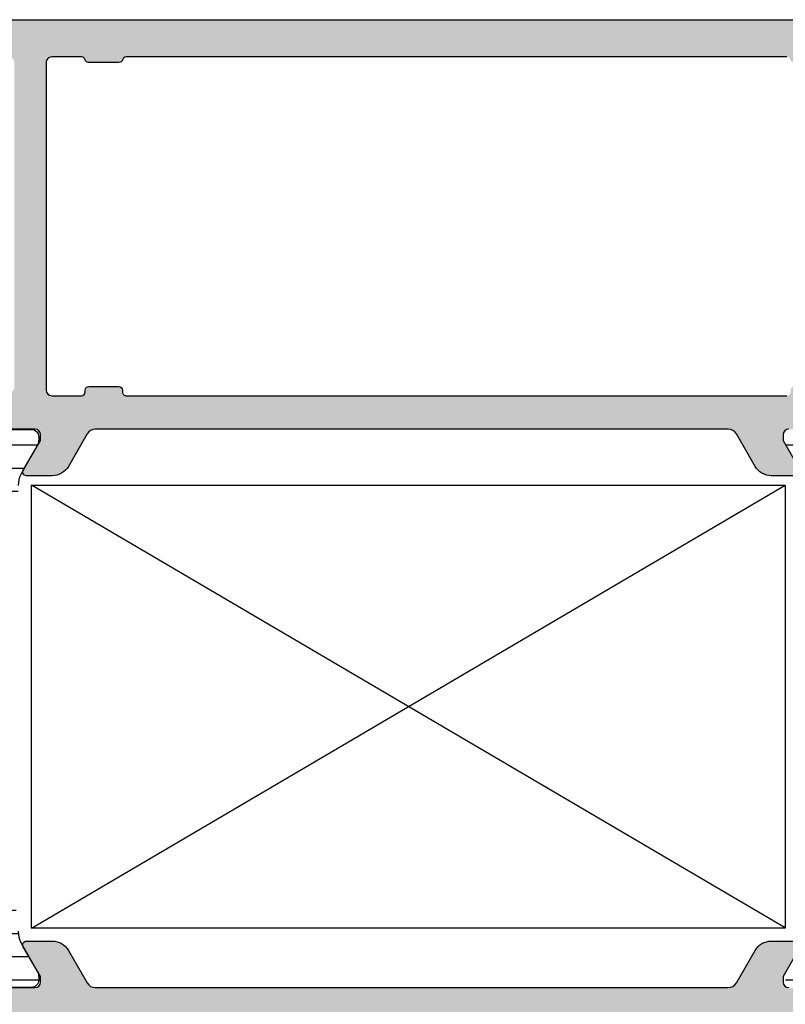
# Model space of a CAD drawing. Units: millimetres. Extents: x 121 to 9948, y -206 to 3918.
# Drawn here: x 6375 to 6416, y 1958 to 2011 of the extents above; entities that cross this region are included whole.
import ezdxf

# ---------------------------------------------------------------- set-up
doc = ezdxf.new("R2010")
doc.units = ezdxf.units.MM
for name, color, linetype in [('1', 7, 'Continuous'), ('Alum-Profile-Contour_Deko', 4, 'Continuous'), ('Alum-Profile-Hatch_Deko', 1, 'Continuous'), ('PVC-Profile_Deko', 7, 'Continuous')]:
    doc.layers.add(name, color=color, linetype=linetype)

# ---------------------------------------------------------------- blocks, each defined once
blk = doc.blocks.new('*X17')
at = {"color": 0}
for p, q in [((-485.3912862296994, 361.5379339496903), (-481.2963781046137, 361.5379339496903)), ((-441.058063607336, 361.5379339496903), (-436.9751072455653, 361.5379339496903)), ((-484.6744864320124, 360.2879339496903), (-482.0131800227048, 360.2879339496903)), ((-440.3435696471267, 360.2879339496903), (-437.6919088436836, 360.2879339496903)), ((-484.4938320894267, 359.0379339496903), (-482.1938320894267, 359.0379339496903)), ((-440.0225612539552, 359.0379339496903), (-437.1106538228099, 359.0379339496903)), ((-484.4938320894267, 357.7879339496903), (-482.1938320894267, 357.7879339496903)), ((-439.4167051692237, 357.7879339496903), (-435.1225612539799, 357.7879339496903)), ((-484.4938320894267, 356.5379339496903), (-482.1938320894267, 356.5379339496903)), ((-436.9225612540145, 356.5379339496903), (-435.1225612539799, 356.5379339496903)), ((-484.4938320894267, 355.2879339496903), (-482.1938320894267, 355.2879339496903)), ((-436.9225612540145, 355.2879339496903), (-435.1225612539799, 355.2879339496903)), ((-484.4938320894267, 354.0379339496903), (-482.1938320894267, 354.0379339496903)), ((-436.9225612540143, 354.0379339496903), (-435.1225612539799, 354.0379339496903)), ((-484.4938320894267, 352.7879339496903), (-482.1938320894267, 352.7879339496903)), ((-436.9225612540143, 352.7879339496903), (-435.1225612539799, 352.7879339496903)), ((-484.4938320894267, 351.5379339496903), (-482.1938320894267, 351.5379339496903)), ((-436.9225612540142, 351.5379339496903), (-435.1225612539799, 351.5379339496903)), ((-484.4938320894267, 350.2879339496903), (-482.1938320894267, 350.2879339496903)), ((-436.9225612540142, 350.2879339496903), (-435.1225612539799, 350.2879339496903)), ((-484.4938320894267, 349.0379339496903), (-482.1938320894267, 349.0379339496903)), ((-436.9225612540142, 349.0379339496903), (-435.1225612539799, 349.0379339496903)), ((-484.4938320894267, 347.7879339496903), (-482.1938320894267, 347.7879339496903)), ((-436.9225612540141, 347.7879339496903), (-435.1225612539799, 347.7879339496903)), ((-484.4938320894267, 346.5379339496903), (-482.1938320894267, 346.5379339496903)), ((-436.9225612540142, 346.5379339496903), (-435.1225612539799, 346.5379339496903)), ((-484.4938320894267, 345.2879339496903), (-482.1938320894267, 345.2879339496903)), ((-436.9225612540142, 345.2879339496903), (-435.1225612539799, 345.2879339496903)), ((-484.4938320894267, 344.0379339496903), (-482.1938320894267, 344.0379339496903)), ((-436.9225612540142, 344.0379339496903), (-435.1225612539799, 344.0379339496903)), ((-484.4938320894267, 342.7879339496903), (-482.1938320894267, 342.7879339496903)), ((-436.9225612540142, 342.7879339496903), (-435.1225612539799, 342.7879339496903)), ((-484.4938320894267, 341.5379339496903), (-482.1938320894267, 341.5379339496903)), ((-436.9225612540143, 341.5379339496903), (-435.1225612539799, 341.5379339496903)), ((-484.4938320894267, 340.2879339496903), (-482.1938320894267, 340.2879339496903)), ((-436.9225612540145, 340.2879339496903), (-435.1225612539799, 340.2879339496903)), ((-484.4938320894267, 339.0379339496903), (-482.1938320894267, 339.0379339496903)), ((-436.9225612540145, 339.0379339496903), (-435.1225612539799, 339.0379339496903)), ((-484.4938320894267, 337.7879339496903), (-482.1938320894267, 337.7879339496903)), ((-437.3645008235928, 337.7879339496903), (-435.1225612539799, 337.7879339496903)), ((-484.4938320894267, 336.5379339496903), (-482.1938320894267, 336.5379339496903)), ((-439.9074600890813, 336.5379339496903), (-435.2089948334963, 336.5379339496903)), ((-484.439708217078, 335.2879339496903), (-482.1938320894267, 335.2879339496903)), ((-440.0275636719192, 335.2879339496903), (-438.0169225746039, 335.2879339496903)), ((-484.9344069077398, 334.0379339496903), (-481.7532587780925, 334.0379339496903)), ((-440.6026539976538, 334.0379339496903), (-437.4319877150976, 334.0379339496903)), ((-485.4438287571312, 332.7879339496903), (-481.2438354217031, 332.7879339496903)), ((-441.1223920675042, 332.7879339496903), (-436.92273044027, 332.7879339496903))]:
    blk.add_line(p, q, dxfattribs=at)
blk = doc.blocks.new('74420')
at = {"layer": 'Alum-Profile-Hatch_Deko', "true_color": 0xa6a6a6}
h = blk.add_hatch(color=253, dxfattribs=at)
h.dxf.hatch_style = 1
edge = h.paths.add_edge_path(flags=16)
edge.add_arc((20.14999999999571, -19.9999999988737), 0.2000000000001663, 270.0000000000346, 360.0000000000305)
edge.add_line((20.34999999999587, -19.99999999887359), (20.34999999999587, -19.89999999887368))
edge.add_arc((20.54999999999605, -19.89999999887358), 0.2000000000001734, 90.00000000003661, 180.0000000000285, ccw=False)
edge.add_line((20.54999999999592, -19.69999999887341), (22.14999999999583, -19.69999999887341))
edge.add_arc((22.14999999999571, -19.89999999887357), 0.2000000000001592, -3.26281224261038e-11, 89.99999999996737, ccw=False)
edge.add_line((22.34999999999587, -19.89999999887368), (22.34999999999587, -19.99999999887314))
edge.add_arc((22.54999999999603, -19.99999999887325), 0.2000000000001592, 179.9999999999674, 269.9999999999674)
edge.add_line((22.54999999999592, -20.19999999887341), (24.14999999999583, -20.19999999887341))
edge.add_arc((24.14999999999594, -19.89999999887356), 0.2999999999998444, 269.9999999999789, 359.9999999999777)
edge.add_line((24.44999999999578, -19.89999999887368), (24.44999999999578, -2.299999998873318))
edge.add_arc((24.14999999999567, -2.299999998873243), 0.3000000000001073, 359.9999999999857, 450.0000000224433)
edge.add_line((24.14999999987816, -1.999999998873136), (22.54999999991759, -1.999999999499778))
edge.add_arc((22.54999999999617, -2.199999999499956), 0.2000000000001778, 90.0000000225112, 165.5224878371997)
edge.add_arc((22.16270166533501, -2.099999999655987), 0.1999999999999513, 270.0000000236979, 345.5224878371155, ccw=False)
edge.add_line((22.16270166541773, -2.299999999655938), (20.53729833510744, -2.300000000329419))
edge.add_arc((20.53729833502438, -2.100000000329693), 0.1999999999997262, 194.4775119521325, 270.00000002379363, ccw=False)
edge.add_arc((20.149999999996, -2.199999998749326), 0.1999999999998805, 14.47751195216672, 90.0000000000814)
edge.add_line((20.14999999999571, -1.999999998749445), (-15.35000000000417, -1.999999998749445))
edge.add_arc((-15.35000000000413, -2.199999998749451), 0.2000000000000064, 90.00000000001275, 165.52248804794)
edge.add_arc((-15.73729833503306, -2.10000000033033), 0.1999999999999993, 269.9999999762685, 345.52248804794164, ccw=False)
edge.add_line((-15.7372983351159, -2.300000000330328), (-17.36270166542619, -2.299999999656393))
edge.add_arc((-17.36270166534339, -2.099999999656486), 0.1999999999999065, 194.4775121628746, 269.9999999762797, ccw=False)
edge.add_arc((-17.7500000000042, -2.199999999500609), 0.1999999999999233, 14.47751216287791, 89.99999997761093)
edge.add_line((-17.74999999992605, -1.999999999500687), (-19.34999999988673, -1.999999998874046))
edge.add_arc((-19.35000000000436, -2.299999998873925), 0.2999999999998799, 89.99999997753494, 179.9999999999708)
edge.add_line((-19.65000000000424, -2.299999998873773), (-19.65000000000424, -19.89999999887368))
edge.add_arc((-19.35000000000417, -19.89999999887379), 0.3000000000000718, 179.999999999979, 269.9999999999776)
edge.add_line((-19.35000000000429, -20.19999999887386), (-17.75000000000438, -20.19999999887386))
edge.add_arc((-17.75000000000426, -19.99999999887393), 0.1999999999999318, 269.9999999999674, 359.9999999999674)
edge.add_line((-17.55000000000433, -19.99999999887405), (-17.55000000000433, -19.89999999887368))
edge.add_arc((-17.3500000000044, -19.8999999988738), 0.1999999999999318, 89.99999999996737, 179.9999999999674, ccw=False)
edge.add_line((-17.35000000000429, -19.69999999887386), (-15.75000000000438, -19.69999999887386))
edge.add_arc((-15.75000000000425, -19.89999999887378), 0.1999999999999176, 2.8478552849264815e-11, 90.00000000003661, ccw=False)
edge.add_line((-15.55000000000433, -19.89999999887368), (-15.55000000000433, -19.99999999887405))
edge.add_arc((-15.35000000000442, -19.99999999887395), 0.1999999999999105, 180.0000000000265, 270.0000000000387)
edge.add_line((-15.35000000000429, -20.19999999887386), (20.14999999999583, -20.19999999887386))
edge = h.paths.add_edge_path()
edge.add_arc((-25.95000000000419, -18.98751566536572), 0.2000000000000526, 121.77157049946081, 179.9999999999847, ccw=False)
edge.add_line((-26.05530680475596, -18.81748485382559), (-24.80796020713188, -18.04495378475622))
edge.add_arc((-24.65000000000433, -18.30000000206643), 0.3000000000000483, -2.3021584638627246e-11, 121.77157049944131, ccw=False)
edge.add_line((-24.35000000000429, -18.30000000206655), (-24.35000000000429, -19.73417878845703))
edge.add_arc((-24.08924116100026, -19.74208939526156), 0.2608788029310614, 178.2623583629802, 278.6512161783988)
edge.add_line((-24.05000000000422, -20.00000000206637), (-21.65000000000424, -20.00000000206637))
edge.add_arc((-21.61075883900855, -19.74208939526127), 0.2608788029312909, 261.3487838216869, 361.7376416369558)
edge.add_line((-21.35000000000429, -19.73417878845703), (-21.35000000000429, -13.90000000206601))
edge.add_line((-21.35000000000429, -13.90000000206601), (-21.35000000000429, -11.90000000206601))
edge.add_line((-21.35000000000429, -11.90000000206601), (-21.35000000000429, -2.300000002066099))
edge.add_arc((-21.65000000000416, -2.300000002066241), 0.2999999999998693, 2.714073328183384e-11, 90.00000000001629)
edge.add_line((-21.65000000000424, -2.000000002066372), (-24.05000000000433, -2.000000002066372))
edge.add_arc((-24.05000000000442, -2.300000002066241), 0.2999999999998693, 89.99999999998371, 179.9999999999729)
edge.add_line((-24.35000000000429, -2.300000002066099), (-24.35000000000429, -3.70000000206619))
edge.add_arc((-24.65000000000436, -3.700000002066326), 0.3000000000000789, -121.77157049945612, 2.580691216280684e-11, ccw=False)
edge.add_line((-24.807960207132, -3.955046219376527), (-26.255306804756, -3.058647242134157))
edge.add_arc((-26.15000000000422, -2.888616430594158), 0.1999999999999528, 179.9999999999789, 238.2284295005166, ccw=False)
edge.add_line((-26.35000000000417, -2.888616430594084), (-26.35000000000417, -0.1999999989166099))
edge.add_arc((-26.15000000000419, -0.1999999989167751), 0.1999999999999815, 89.99999999760422, 179.9999999999527, ccw=False)
edge.add_line((-26.14999999999583, 1.083208189811558e-09), (26.14999999999583, -1.083208189811558e-09))
edge.add_line((26.14999999999583, -1.083208189811558e-09), (38.65000000928632, -3.452441887930036e-08))
edge.add_arc((38.65000000393577, -2.000000034524412), 1.999999999999993, -2.2737367544323206e-13, 89.99999984671803, ccw=False)
edge.add_line((40.65000000393576, -2.000000034524419), (40.65000000393576, -3.700000034524237))
edge.add_arc((39.65000000393576, -3.700000034524237), 1, -90.00000000138738, 0, ccw=False)
edge.add_line((39.65000000391154, -4.700000034524237), (39.25000000392509, -4.700000034515142))
edge.add_arc((39.25000000394455, -3.900000034514946), 0.8000000000001961, 180.000000000001, 269.99999999860665, ccw=False)
edge.add_arc((38.65000000394447, -3.900000034514804), 0.2000000000001165, 89.9999999986199, 180.0000000000448, ccw=False)
edge.add_line((38.65000000394929, -3.700000034514687), (39.05000000393085, -3.700000034524692))
edge.add_arc((39.05000000393554, -3.500000034524561), 0.2000000000001307, 269.9999999986565, 360.0000000000407)
edge.add_line((39.25000000393567, -3.500000034524419), (39.25000000393567, -2.40000003452451))
edge.add_arc((38.25000000393567, -2.40000003452451), 1, 0, 89.999999999759)
edge.add_line((38.25000000393987, -1.40000003452451), (35.95000000394003, -1.40000003451496))
edge.add_arc((35.95000000393571, -2.40000003451496), 1, 89.99999999975248, 180)
edge.add_line((34.95000000393571, -2.40000003451496), (34.95000000393571, -3.500000034514869))
edge.add_arc((35.15000000393562, -3.500000034514784), 0.1999999999999034, 180.0000000000244, 270.0000000000081)
edge.add_line((35.15000000393565, -3.700000034514687), (35.55000000393551, -3.700000034514687))
edge.add_arc((35.55000000393542, -3.900000034514591), 0.1999999999999034, 2.4385826691286638e-11, 89.99999999997561, ccw=False)
edge.add_arc((34.95000000393517, -3.900000034514989), 0.8000000000001535, -90.00000000000199, 3.461764208623208e-11, ccw=False)
edge.add_line((34.95000000393514, -4.700000034515142), (34.55000000393539, -4.700000034514687))
edge.add_arc((34.55000000393564, -3.700000034514673), 1.000000000000014, 180.0000000000008, 269.99999999998613, ccw=False)
edge.add_line((33.55000000393562, -3.700000034514687), (33.55000000393562, -1.942179886765189))
edge.add_arc((33.05000000393547, -1.942179886765004), 0.5000000000001492, 359.9999999999789, 454.6353021282063)
edge.add_line((33.00959347254508, -1.443815248953342), (26.4257560812303, -1.97762124568635))
edge.add_arc((26.44999999999568, -2.276640028378691), 0.2999999999998517, 94.63530211501516, 179.9999999999735)
edge.add_line((26.14999999999583, -2.276640028378552), (26.14999999999583, -21.99999999887359))
edge.add_line((26.14999999999583, -21.99999999887359), (25.65527374562834, -23.28208591440307))
edge.add_arc((25.92645191676524, -23.41039179696048), 0.2999999999999836, 154.6791852784729, 253.1199999999935)
edge.add_line((25.83934146128109, -23.69746629695192), (25.8871872112797, -23.71198470619947))
edge.add_line((25.8871872112797, -23.71198470619947), (25.88727088906745, -25.21634252101285))
edge.add_arc((25.57906262605391, -25.2157312976353), 0.3082088690869209, 258.1199999999858, 359.88637399393355, ccw=False)
edge.add_line((25.51561394421759, -25.51733861146749), (23.70238347355934, -25.13589201534023))
edge.add_arc((23.86707356057548, -24.35302729187954), 0.8000000000003545, 208.1199999999469, 258.11999999998807, ccw=False)
edge.add_line((23.1615036420821, -24.73008311018475), (23.00936973097367, -24.44540082695357))
edge.add_arc((23.18576221059687, -24.35113687237732), 0.1999999999999305, 88.12000000003508, 208.119999999955, ccw=False)
edge.add_line((23.19232347108397, -24.15124452669897), (23.51408119930198, -24.16180589292571))
edge.add_line((23.51408119930198, -24.16180589292571), (24.59864564627372, -22.27596220106443))
edge.add_line((24.59864564627372, -22.27596220106443), (24.65070234633612, -22.10440815444008))
edge.add_arc((24.46623465699858, -22.03760554070827), 0.1961910232679651, 340.0927937711505, 498.7605083968475)
edge.add_arc((24.10278640449599, -21.6999999988735), 0.3000000000000871, 269.9999999999878, 316.0325532874495, ccw=False)
edge.add_line((24.10278640449593, -21.99999999887359), (20.24999999999608, -21.99999999887359))
edge.add_arc((20.24999999999583, -22.29999999887353), 0.2999999999999368, 89.99999999995318, 179.99999999996)
edge.add_line((19.9499999999959, -22.29999999887332), (19.94999999999578, -22.59999999887395))
edge.add_line((19.94999999999578, -22.59999999887395), (20.87376043069929, -24.19999999887341))
edge.add_arc((20.70055534994238, -24.29999999887351), 0.200000000000076, -89.99999999997152, 30.000000000022112, ccw=False)
edge.add_line((20.70055534994248, -24.49999999887359), (19.31491470388738, -24.49999999887359))
edge.add_arc((19.31491470388724, -23.49999999887348), 1.000000000000114, 210.0000000000037, 270.00000000000813, ccw=False)
edge.add_line((18.44888930010273, -23.99999999887359), (17.4385263290207, -22.24999999887314))
edge.add_arc((17.00551362712885, -22.49999999887341), 0.4999999999998178, 30.00000000004825, 90.00000000003462)
edge.add_line((17.00551362712855, -21.99999999887359), (-17.00551362713696, -21.99999999887405))
edge.add_arc((-17.00551362713703, -22.49999999887401), 0.4999999999999609, 89.99999999999186, 150.0000000000025)
edge.add_line((-17.43852632902923, -22.24999999887405), (-18.44888930011126, -23.99999999887405))
edge.add_arc((-19.31491470389577, -23.49999999887393), 1.000000000000114, 269.99999999999187, 329.99999999999625, ccw=False)
edge.add_line((-19.31491470389591, -24.49999999887405), (-20.700555349951, -24.49999999887405))
edge.add_arc((-20.70055534995097, -24.29999999887394), 0.2000000000001059, 149.9999999999922, 269.9999999999898, ccw=False)
edge.add_line((-20.87376043070793, -24.19999999887386), (-19.95000000000442, -22.59999999887441))
edge.add_line((-19.95000000000442, -22.59999999887441), (-19.95000000000442, -22.29999999887423))
edge.add_arc((-20.25000000000456, -22.29999999887418), 0.3000000000001357, 359.9999999999912, 450.0000000000088)
edge.add_line((-20.2500000000046, -21.99999999887405), (-24.10278640450446, -21.99999999887405))
edge.add_arc((-24.10278640450414, -21.69999999887382), 0.3000000000002281, 223.9674467124416, 269.99999999993895, ccw=False)
edge.add_arc((-24.46623465700717, -22.0376055407083), 0.196191023267951, 41.23949160316769, 199.9072062287009)
edge.add_line((-24.65070234634487, -22.10440815443962), (-24.59864564628248, -22.27596220106443))
edge.add_line((-24.59864564628248, -22.27596220106443), (-23.51408119931051, -24.16180589292617))
edge.add_line((-23.51408119931051, -24.16180589292617), (-23.19232347109238, -24.15124452669943))
edge.add_arc((-23.18576221060535, -24.35113687237775), 0.1999999999999009, -28.119999999967604, 91.87999999994582, ccw=False)
edge.add_line((-23.0093697309822, -24.44540082695403), (-23.16150364209062, -24.73008311018521))
edge.add_arc((-23.86707356058398, -24.35302729188003), 0.8000000000003129, 281.8800000000104, 331.88000000005434, ccw=False)
edge.add_line((-23.70238347356786, -25.13589201534069), (-25.515613944226, -25.5173386114684))
edge.add_arc((-25.57906262606207, -25.21573129763578), 0.308208869087291, 180.1136260059771, 281.8799999999512, ccw=False)
edge.add_line((-25.88727088907598, -25.21634252101285), (-25.88718721128822, -23.71198470619947))
edge.add_line((-25.88718721128822, -23.71198470619947), (-25.83934146128939, -23.69746629695237))
edge.add_arc((-25.92645191677408, -23.41039179696077), 0.3000000000002954, 286.880000000097, 385.3208147215615)
edge.add_line((-25.65527374563698, -23.28208591440307), (-26.15000000000413, -21.9999999988745))
edge.add_line((-26.15000000000413, -21.9999999988745), (-26.15000000000424, -18.98751566536566))
h = blk.add_hatch(color=253, dxfattribs=at)
h.dxf.hatch_style = 1
edge = h.paths.add_edge_path()
edge.add_line((-26.15000000000424, -51.99999999895863), (-25.65527374563698, -50.7179140834296))
edge.add_arc((-25.92645191677398, -50.58960820087193), 0.3000000000001922, 334.6791852784347, 433.1199999999849)
edge.add_line((-25.83934146128973, -50.3025337008803), (-25.88718721128822, -50.2880152916332))
edge.add_line((-25.88718721128822, -50.2880152916332), (-25.88727088907598, -48.78365747681983))
edge.add_arc((-25.57906262606226, -48.78426870019715), 0.3082088690871052, 78.12000000002803, 179.8863739939766, ccw=False)
edge.add_line((-25.51561394422612, -48.48266138636473), (-23.70238347356786, -48.86410798249244))
edge.add_arc((-23.8670735605836, -49.64697270595297), 0.8000000000001113, 25.220620889332622, 78.1200000000141, ccw=False)
edge.add_arc((-23.42877363317167, -49.21376099890511), 0.2999998077734661, 342.0757436011787, 342.3480600138338)
edge.add_line((-23.14289896514418, -49.30473109753257), (-23.0093697309822, -49.55459917087865))
edge.add_arc((-23.18576221060547, -49.64886312545515), 0.2000000000001215, -91.87999999993963, 28.12000000000768, ccw=False)
edge.add_line((-23.19232347109249, -49.8487554711337), (-23.51408119931062, -49.83819410490696))
edge.add_line((-23.51408119931062, -49.83819410490696), (-24.59864564628271, -51.72403779676824))
edge.add_line((-24.59864564628271, -51.72403779676824), (-24.65070234634476, -51.89559184339305))
edge.add_arc((-24.46623465700706, -51.96239445712433), 0.1961910232679376, 160.0927937713099, 318.7605083962833)
edge.add_arc((-24.10278640450445, -52.29999999895919), 0.300000000000111, 90.00000000000199, 136.0325532878093, ccw=False)
edge.add_line((-24.10278640450446, -51.99999999895908), (-20.2500000000046, -51.99999999895908))
edge.add_arc((-20.25000000000456, -51.69999999895894), 0.3000000000001393, 269.9999999999911, 360.0000000000081)
edge.add_line((-19.95000000000442, -51.6999999989589), (-19.95000000000442, -51.39999999895872))
edge.add_line((-19.95000000000442, -51.39999999895872), (-20.87376043070793, -49.79999999895881))
edge.add_arc((-20.7005553499511, -49.69999999895896), 0.1999999999998791, 89.99999999997249, 209.9999999999711, ccw=False)
edge.add_line((-20.700555349951, -49.49999999895908), (-19.31491470389591, -49.49999999895863))
edge.add_arc((-19.31491470389577, -50.49999999895874), 1.000000000000114, 30.00000000000381, 90.00000000000807, ccw=False)
edge.add_line((-18.44888930011126, -49.99999999895863), (-17.43852632902923, -51.74999999895908))
edge.add_arc((-17.00551362713667, -51.4999999989594), 0.5000000000001334, 209.9999999999488, 269.9999999999536)
edge.add_line((-17.00551362713708, -51.99999999895954), (17.00551362712844, -51.99999999895863))
edge.add_arc((17.00551362712839, -51.49999999895866), 0.4999999999999645, 270.0000000000049, 330.0000000000022)
edge.add_line((17.43852632902059, -51.74999999895863), (18.44888930010273, -49.99999999895863))
edge.add_arc((19.31491470388722, -50.49999999895871), 1.000000000000085, 89.99999999999079, 149.9999999999972, ccw=False)
edge.add_line((19.31491470388738, -49.49999999895863), (20.70055534994248, -49.49999999895863))
edge.add_arc((20.70055534994238, -49.6999999989587), 0.2000000000000739, -30.000000000022908, 89.99999999997152, ccw=False)
edge.add_line((20.87376043069929, -49.79999999895881), (19.94999999999578, -51.39999999895826))
edge.add_line((19.94999999999578, -51.39999999895826), (19.9499999999959, -51.69999999895845))
edge.add_arc((20.24999999999612, -51.6999999989584), 0.300000000000221, 180.0000000000082, 269.9999999999926)
edge.add_line((20.24999999999608, -51.99999999895863), (24.10278640449604, -51.99999999895863))
edge.add_arc((24.10278640449594, -52.29999999895877), 0.3000000000001393, 43.9674467127964, 89.99999999998039, ccw=False)
edge.add_arc((24.46623465699864, -51.96239445712408), 0.1961910232680128, 221.2394916027366, 379.9072062287445)
edge.add_line((24.65070234633635, -51.89559184339259), (24.59864564627384, -51.72403779676733))
edge.add_line((24.59864564627384, -51.72403779676733), (23.51408119930198, -49.83819410490651))
edge.add_line((23.51408119930198, -49.83819410490651), (23.19232347108385, -49.84875547113279))
edge.add_arc((23.18576221059669, -49.6488631254547), 0.199999999999678, 151.8800000000722, 271.87999999998567, ccw=False)
edge.add_line((23.00936973097367, -49.55459917087865), (23.1615036420821, -49.26991688764701))
edge.add_arc((23.86707356057502, -49.64697270595249), 0.8000000000000713, 101.87999999998237, 151.8800000000209, ccw=False)
edge.add_line((23.70238347355934, -48.86410798249199), (25.51561394421748, -48.48266138636427))
edge.add_arc((25.57906262605371, -48.78426870019668), 0.3082088690871083, 0.11362600390742728, 101.87999999998868, ccw=False)
edge.add_line((25.88727088906745, -48.78365747683074), (25.8871872112797, -50.2880152916332))
edge.add_line((25.8871872112797, -50.2880152916332), (25.83934146128121, -50.3025337008803))
edge.add_arc((25.92645191676531, -50.58960820087172), 0.2999999999999507, 106.8799999999992, 205.3208147215346)
edge.add_line((25.65527374562845, -50.71791408342915), (26.14999999999594, -51.99999999895817))
edge.add_line((26.14999999999594, -51.99999999895817), (26.14999999999583, -63.29999999822257))
edge.add_arc((26.44999999999566, -63.29999999822247), 0.2999999999998337, 180.0000000000203, 270.000000000023)
edge.add_line((26.44999999999578, -63.5999999982223), (27.94999999999578, -63.5999999982223))
edge.add_arc((27.94999999999567, -63.79999999822245), 0.2000000000001521, -3.461764208623208e-11, 89.99999999996851, ccw=False)
edge.add_line((28.14999999999583, -63.79999999822257), (28.14999999999583, -64.29999999822257))
edge.add_arc((27.14999999999585, -64.29999999822259), 0.9999999999999822, -89.99999999999449, 7.958078640513122e-13, ccw=False)
edge.add_line((27.14999999999594, -65.29999999822257), (19.64852381608495, -65.29999999822257))
edge.add_arc((19.64852381608495, -66.29999999822257), 1, 90, 180)
edge.add_line((18.64852381608495, -66.29999999822257), (18.64852381608495, -71.99999999822239))
edge.add_arc((16.64852381608495, -71.99999999822239), 2, -89.9999999990718, 0, ccw=False)
edge.add_line((16.64852381611735, -73.99999999822239), (-26.15000000000094, -73.99999999891679))
edge.add_arc((-26.15000000000403, -73.79999999891665), 0.200000000000145, 179.9999999999634, 270.0000000008844, ccw=False)
edge.add_line((-26.35000000000417, -73.79999999891652), (-26.35000000000417, -71.11138356723859))
edge.add_arc((-26.15000000000463, -71.11138356723882), 0.1999999999995445, 121.77157049937941, 179.9999999999349, ccw=False)
edge.add_line((-26.25530680475589, -70.94135275569897), (-24.80796020713188, -70.0449537784566))
edge.add_arc((-24.65000000000422, -70.2999999957666), 0.2999999999999228, 2.1714186004828662e-11, 121.7715704994825, ccw=False)
edge.add_line((-24.35000000000429, -70.29999999576648), (-24.35000000000429, -71.69999999576658))
edge.add_arc((-24.0500000000042, -71.69999999576667), 0.3000000000000824, 179.999999999981, 269.9999999999756)
edge.add_line((-24.05000000000433, -71.99999999576676), (-21.65000000000424, -71.99999999576676))
edge.add_arc((-21.65000000000437, -71.69999999576667), 0.3000000000000824, 270.0000000000244, 360.000000000019)
edge.add_line((-21.35000000000429, -71.69999999576658), (-21.35000000000429, -62.09999999576667))
edge.add_line((-21.35000000000429, -62.09999999576667), (-21.35000000000429, -60.09999999576667))
edge.add_line((-21.35000000000429, -60.09999999576667), (-21.35000000000429, -54.26582120937837))
edge.add_arc((-21.61075883900817, -54.25791060257148), 0.2608788029309947, 358.2623583624599, 458.651216178432)
edge.add_line((-21.65000000000435, -53.99999999576676), (-24.05000000000456, -53.9999999957663))
edge.add_arc((-24.08924116100009, -54.25791060257136), 0.2608788029312323, 81.34878382171968, 181.7376416370639)
edge.add_line((-24.35000000000429, -54.2658212093761), (-24.35000000000429, -55.69999999576658))
edge.add_arc((-24.65000000000422, -55.69999999576644), 0.2999999999999368, 238.2284295005207, 359.9999999999742, ccw=False)
edge.add_line((-24.80796020713188, -55.95504621307646), (-26.05530680475596, -55.18251514400708))
edge.add_arc((-25.9500000000046, -55.01248433246719), 0.1999999999996419, 180.0000000000794, 238.2284295006039, ccw=False)
edge.add_line((-26.15000000000424, -55.01248433246747), (-26.15000000000424, -51.99999999895863))
edge = h.paths.add_edge_path(flags=16)
edge.add_arc((-15.35000000000417, -53.99999999895898), 0.2000000000001663, 90.00000000003462, 180.0000000000306)
edge.add_line((-15.55000000000433, -53.99999999895908), (-15.55000000000433, -54.09999999895899))
edge.add_arc((-15.75000000000425, -54.09999999895889), 0.1999999999999176, 269.9999999999634, 359.9999999999715, ccw=False)
edge.add_line((-15.75000000000438, -54.29999999895881), (-17.35000000000429, -54.29999999895881))
edge.add_arc((-17.3500000000044, -54.09999999895888), 0.1999999999999318, 180.0000000000326, 270.00000000003257, ccw=False)
edge.add_line((-17.55000000000433, -54.09999999895899), (-17.55000000000433, -53.99999999895908))
edge.add_arc((-17.75000000000449, -53.99999999895897), 0.2000000000001592, 359.9999999999674, 449.9999999999674)
edge.add_line((-17.75000000000438, -53.79999999895881), (-19.35000000000429, -53.79999999895881))
edge.add_arc((-19.35000000000417, -54.09999999895889), 0.3000000000000753, 90.00000000002238, 180.0000000000203)
edge.add_line((-19.65000000000424, -54.09999999895899), (-19.65000000000424, -71.69999999895936))
edge.add_arc((-19.35000000000439, -71.69999999895923), 0.2999999999998515, 180.0000000000244, 270.0000000224705)
edge.add_line((-19.34999999988673, -71.99999999895908), (-17.74999999992593, -71.99999999833244))
edge.add_arc((-17.7500000000045, -71.79999999833228), 0.2000000000001592, 270.0000000225082, 345.5224878372041)
edge.add_arc((-17.3627016653434, -71.89999999817617), 0.199999999999891, 90.00000002374992, 165.5224878371294, ccw=False)
edge.add_line((-17.3627016654263, -71.69999999817628), (-15.7372983351159, -71.6999999975028))
edge.add_arc((-15.73729833503306, -71.8999999975028), 0.2000000000000028, 14.477511952059388, 90.0000000237315, ccw=False)
edge.add_arc((-15.35000000000441, -71.79999999908344), 0.1999999999997923, 194.4775119521463, 270.0000000000682)
edge.add_line((-15.35000000000417, -71.99999999908323), (12.64852381608495, -71.99999999908323))
edge.add_arc((12.64852381608487, -71.79999999908318), 0.2000000000000455, 270.0000000000224, 345.5224880479315)
edge.add_arc((13.03582215111377, -71.89999999750228), 0.1999999999999275, 89.99999997628481, 165.5224880479562, ccw=False)
edge.add_line((13.03582215119656, -71.69999999750235), (14.66122548150707, -71.69999999817628))
edge.add_arc((14.66122548142422, -71.89999999817626), 0.1999999999999744, 14.477512162889582, 89.9999999762644, ccw=False)
edge.add_arc((15.04852381608512, -71.79999999833203), 0.1999999999999604, 194.4775121628865, 269.9999999775702)
edge.add_line((15.04852381600682, -71.99999999833199), (16.64852381596762, -71.99999999895863))
edge.add_arc((16.6485238160852, -71.69999999895882), 0.2999999999998124, 269.9999999775437, 359.9999999999837)
edge.add_line((16.94852381608501, -71.6999999989589), (16.94852381608501, -66.29999925115408))
edge.add_arc((19.64852306901678, -66.29999925115406), 2.699999252931761, 89.99999999999972, 180.0000000000003, ccw=False)
edge.add_line((19.64852306901679, -63.5999999982223), (24.14999999999594, -63.5999999982223))
edge.add_arc((24.1499999999958, -63.29999999822221), 0.3000000000000966, 270.0000000000271, 360.0000000000163)
edge.add_line((24.4499999999959, -63.29999999822212), (24.4499999999959, -54.09999999895899))
edge.add_arc((24.1499999999958, -54.09999999895891), 0.3000000000000966, 359.9999999999837, 449.9999999999728)
edge.add_line((24.14999999999594, -53.79999999895881), (15.04852381608515, -53.79999999895881))
edge.add_arc((15.04852381608504, -53.99999999895874), 0.1999999999999318, 89.99999999996743, 179.9999999999674)
edge.add_line((14.84852381608511, -53.99999999895863), (14.84852381608511, -54.09999999895899))
edge.add_arc((14.6485238160852, -54.09999999895891), 0.1999999999999034, 269.9999999999593, 359.99999999997556, ccw=False)
edge.add_line((14.64852381608506, -54.29999999895881), (13.04852381608515, -54.29999999895881))
edge.add_arc((13.04852381608504, -54.09999999895888), 0.1999999999999318, 180.0000000000326, 270.00000000003257, ccw=False)
edge.add_line((12.84852381608511, -54.09999999895899), (12.84852381608511, -53.99999999895863))
edge.add_arc((12.64852381608509, -53.99999999895883), 0.2000000000000171, 5.699553989182136e-11, 90.00000000000813)
edge.add_line((12.64852381608506, -53.79999999895881), (-15.35000000000429, -53.79999999895881))
at = {"layer": 'Alum-Profile-Contour_Deko'}
blk.add_lwpolyline([(-26.14999999999583, 1.083208189811558e-09), (26.14999999999583, -1.083208189811558e-09)], dxfattribs=at)
for points in [[(20.24999999999608, -21.99999999887359, 0.4142135623731292), (19.9499999999959, -22.29999999887332), (19.94999999999578, -22.59999999887395), (20.87376043069929, -24.19999999887341, -0.5773502691895858)], [(20.70055534994248, -24.49999999887359), (19.31491470388738, -24.49999999887359, -0.2679491924311435), (18.44888930010273, -23.99999999887359), (17.4385263290207, -22.24999999887314, 0.2679491924310579), (17.00551362712855, -21.99999999887359), (-17.00551362713696, -21.99999999887405, 0.2679491924311716), (-17.43852632902923, -22.24999999887405), (-18.44888930011126, -23.99999999887405, -0.2679491924311434), (-19.31491470389591, -24.49999999887405), (-20.700555349951, -24.49999999887405, -0.5773502691896112), (-20.87376043070793, -24.19999999887386), (-19.95000000000442, -22.59999999887441), (-19.95000000000442, -22.29999999887423, 0.4142135623731847), (-20.2500000000046, -21.99999999887405), (-24.10278640450446, -21.99999999887405, -0.2036002236717076)], [(20.14999999999571, -1.999999998749445), (-15.35000000000417, -1.999999998749445, 0.341998714259389), (-15.54364916751859, -2.149999999539887, -0.3419987143751201), (-15.7372983351159, -2.300000000330328), (-17.36270166542619, -2.299999999656393, -0.3419987131164043), (-17.55635083267379, -2.14999999957854, 0.3419987131228792), (-17.74999999992605, -1.999999999500687), (-19.34999999988673, -1.999999998874046, 0.4142135624877862), (-19.65000000000424, -2.299999998873773), (-19.65000000000424, -19.89999999887368, 0.414213562373088), (-19.35000000000429, -20.19999999887386), (-17.75000000000438, -20.19999999887386, 0.414213562373095), (-17.55000000000433, -19.99999999887405), (-17.55000000000433, -19.89999999887368, -0.414213562373095), (-17.35000000000429, -19.69999999887386), (-15.75000000000438, -19.69999999887386, -0.4142135623731366), (-15.55000000000433, -19.89999999887368), (-15.55000000000433, -19.99999999887405, 0.4142135623731575), (-15.35000000000429, -20.19999999887386), (20.14999999999583, -20.19999999887386, 0.4142135623730741)], [(-24.10278640450446, -51.99999999895908), (-20.2500000000046, -51.99999999895908, 0.4142135623731847), (-19.95000000000442, -51.6999999989589), (-19.95000000000442, -51.39999999895872), (-20.87376043070793, -49.79999999895881, -0.5773502691896112), (-20.700555349951, -49.49999999895908), (-19.31491470389591, -49.49999999895863, -0.2679491924311435), (-18.44888930011126, -49.99999999895863), (-17.43852632902923, -51.74999999895908, 0.2679491924311459), (-17.00551362713708, -51.99999999895954), (17.00551362712844, -51.99999999895863, 0.2679491924311107), (17.43852632902059, -51.74999999895863), (18.44888930010273, -49.99999999895863, -0.2679491924311522), (19.31491470388738, -49.49999999895863), (20.70055534994248, -49.49999999895863, -0.5773502691895857)], [(20.87376043069929, -49.79999999895881), (19.94999999999578, -51.39999999895826), (19.9499999999959, -51.69999999895845, 0.4142135623730182), (20.24999999999608, -51.99999999895863)]]:
    blk.add_lwpolyline(points, format="xyb", dxfattribs=at)
at = {"layer": 'PVC-Profile_Deko'}
for points in [[(-23.84487763330452, -22.00999999895157), (-20.44487763330443, -22.00999999887154, -0.4142135623733137), (-20.04487763329502, -22.40999999886253), (-20.05401355458065, -22.75477795039387), (-20.99271768955197, -24.39703139697394, 0.1246505592478999), (-21.14487763323319, -25.03174022286703)], [(-21.14487763323319, -48.9682597749661, 0.1246505592483172), (-20.99271768955094, -49.602968600861), (-20.05401355458065, -51.2452220474388), (-20.04487763329502, -51.5899999989706, -0.4142135623733135), (-20.44487763330443, -51.98999999896114), (-23.84487763330452, -51.98999999888156, -0.4142135623733134)]]:
    blk.add_lwpolyline(points, format="xyb", dxfattribs=at)
at = {"layer": 'PVC-Profile_Deko', "color": 251, "linetype": 'Continuous', "true_color": 0x636466, "extrusion": (0, 0, -1), "zscale": -1}
blk.add_blockref('*X17', (461.1674388871809, -384.389566681838), dxfattribs=at)

msp = doc.modelspace()

# ---------------------------------------------------------------- linework, layer by layer
at = {"layer": '1'}
for p, q in [((6416.162204597942, 1962.200194889251, 4.884420371636944e-09), (6375.662204597942, 1985.982611258788, 4.884420371636944e-09)), ((6375.662204597942, 1962.182611258788, 4.884420371636944e-09), (6416.162204597942, 1985.982611258788, 4.884420371636944e-09))]:
    msp.add_line(p, q, dxfattribs=at)
at = {"layer": '1', "elevation": 4.884420371636944e-09}
msp.add_lwpolyline([(6416.162204597942, 1962.182611258788), (6375.662204597942, 1962.182611258788), (6375.662204597942, 1985.982611258788), (6416.162204597942, 1985.982611258788)], close=True, dxfattribs=at)

# ---------------------------------------------------------------- block references
msp.add_blockref('74420', (6396.103544382101, 2010.981112109973, 4.884420371636944e-09))

doc.saveas('drawing.dxf')
